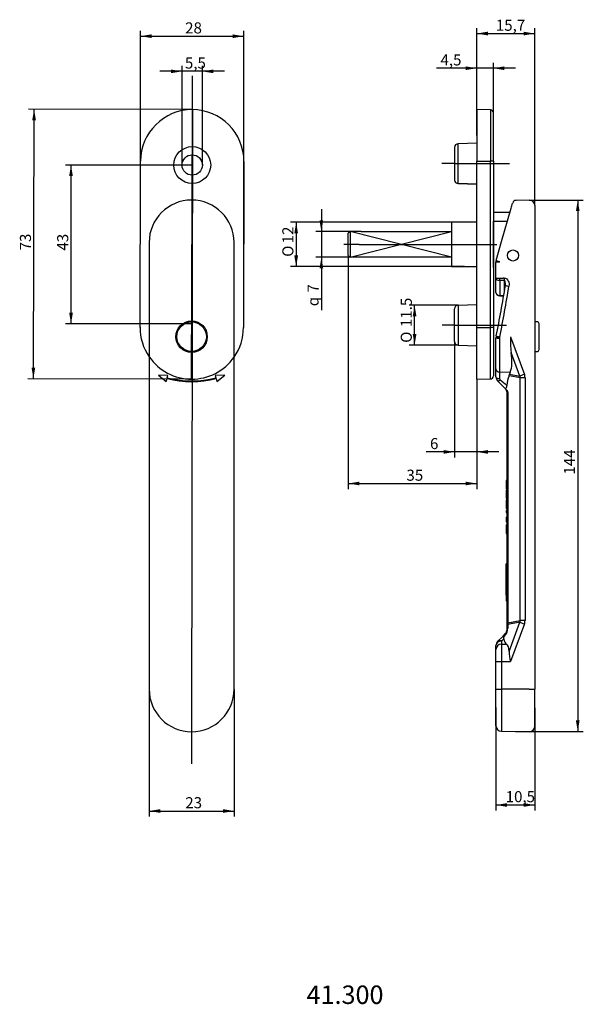
# Model space of a CAD drawing. Units: millimetres. Extents: x 24 to 177, y 17 to 284.
import ezdxf
from ezdxf.enums import TextEntityAlignment as Align
from ezdxf.lldxf.tags import DXFTag

# ---------------------------------------------------------------- set-up
doc = ezdxf.new("R2010")
doc.units = ezdxf.units.MM
for name, color, linetype in [('Default', 7, 'Continuous'), ('DV1_Standard', 7, 'Continuous'), ('DV2_Standard', 7, 'Continuous'), ('MEGA_002185', 7, 'Continuous'), ('MEGA_031598', 7, 'Continuous'), ('MEGA_031652', 7, 'Continuous'), ('MEGA_035996', 7, 'Continuous'), ('MEGA_035998', 7, 'Continuous')]:
    doc.layers.add(name, color=color, linetype=linetype)
doc.styles.add('SEACAD_Solid_Edge_ISO', font='seiso.ttf')
doc.styles.add('SEACAD_Solid_Edge_ISO1_Symbols', font='semeci1.ttf')
tags = doc.linetypes.add('CENTER2', pattern=[28.575, 19.05, -3.175, 3.175, -3.175]).pattern_tags.tags
tags[10:11] = [DXFTag(74, 4), DXFTag(75, 0), DXFTag(340, '0'), DXFTag(46, 0.0), DXFTag(50, 0.0), DXFTag(44, 0.0), DXFTag(45, 0.0)]
tags[8:9] = [DXFTag(74, 4), DXFTag(75, 0), DXFTag(340, '0'), DXFTag(46, 0.0), DXFTag(50, 0.0), DXFTag(44, 0.0), DXFTag(45, 0.0)]
tags[6:7] = [DXFTag(74, 4), DXFTag(75, 0), DXFTag(340, '0'), DXFTag(46, 0.0), DXFTag(50, 0.0), DXFTag(44, 0.0), DXFTag(45, 0.0)]
tags[4:5] = [DXFTag(74, 4), DXFTag(75, 0), DXFTag(340, '0'), DXFTag(46, 0.0), DXFTag(50, 0.0), DXFTag(44, 0.0), DXFTag(45, 0.0)]
tags = doc.linetypes.add('HIDDEN2', pattern=[4.7625, 3.175, -1.5875]).pattern_tags.tags
tags[6:7] = [DXFTag(74, 4), DXFTag(75, 0), DXFTag(340, '0'), DXFTag(46, 0.0), DXFTag(50, 0.0), DXFTag(44, 0.0), DXFTag(45, 0.0)]
tags[4:5] = [DXFTag(74, 4), DXFTag(75, 0), DXFTag(340, '0'), DXFTag(46, 0.0), DXFTag(50, 0.0), DXFTag(44, 0.0), DXFTag(45, 0.0)]
doc.dimstyles.new('DIN', dxfattribs={"dimtxt": 3, "dimasz": 3, "dimexe": 1.5, "dimexo": 0, "dimgap": 1.5, "dimtad": 1, "dimtxsty": 'SEACAD_Solid_Edge_ISO', "dimblk1": '_SE_FILLED', "dimblk2": '_SE_FILLED', "dimsah": 1, "dimcen": 1.5, "dimadec": 0, "dimazin": 0, "dimtfac": 1, "dimtmove": 0, "dimatfit": 3, "dimfxl": 1, "dimtolj": 1, "dimarcsym": 0})

# ---------------------------------------------------------------- blocks, each defined once
blk = doc.blocks.new('SE')
at = {"layer": 'DV1_Standard', "color": 7, "linetype": 'CENTER2'}
for p, q in [((71.08, 259.43), (71.1, 268.61)), ((71.08, 259.43), (70.88, 90.93)), ((70.88, 186.43), (71.08, 259.43)), ((70.88, 90.93), (70.87, 82.19))]:
    blk.add_line(p, q, dxfattribs=at)
at = {"layer": 'MEGA_002185', "color": 7, "linetype": 'Continuous'}
for p, q in [((56.92, 200.46), (57.04, 245.46)), ((85.04, 245.39), (84.92, 200.39))]:
    blk.add_line(p, q, dxfattribs=at)
for radius in [5, 2.75]:
    blk.add_circle((71.04, 244.43), radius, dxfattribs=at)
for centre, start, end in [((71.04, 245.43), 359.843, 179.843), ((70.92, 200.43), 179.843, 214.4958), ((70.92, 200.43), 324.9538, 359.843)]:
    blk.add_arc(centre, 14, start, end, dxfattribs=at)
at = {"layer": 'MEGA_002185', "color": 7, "linetype": 'HIDDEN2'}
blk.add_arc((70.92, 200.43), 14, 214.4958, 324.9538, dxfattribs=at)
at = {"layer": 'MEGA_031652', "color": 7, "linetype": 'Continuous'}
blk.add_circle((70.88, 197.93), 4, dxfattribs=at)
at = {"layer": 'MEGA_035998', "color": 7, "linetype": 'Continuous'}
for p, q in [((59.38, 223.43), (59.38, 102.43)), ((82.38, 102.43), (82.38, 223.43)), ((64.48, 187.44), (61.88, 187.49)), ((61.88, 187.49), (64.02, 185.79)), ((64.3, 186.81), (64.48, 187.44)), ((79.88, 187.49), (77.27, 187.44)), ((77.27, 187.44), (77.45, 186.81)), ((77.74, 185.79), (79.88, 187.49)), ((64.02, 185.79), (64.25, 186.61)), ((77.51, 186.61), (77.74, 185.79))]:
    blk.add_line(p, q, dxfattribs=at)
blk.add_circle((70.88, 197.93), 4.25, dxfattribs=at)
for centre, radius, start, end in [((70.88, 223.43), 11.5, 0, 180), ((70.88, 210.93), 25, 254.7547, 285.2453), ((70.88, 210.93), 25.2, 254.7505, 285.2495), ((70.88, 102.43), 11.5, 180, 0)]:
    blk.add_arc(centre, radius, start, end, dxfattribs=at)
blk = doc.blocks.new('SE1')
at = {"layer": 'DV2_Standard', "color": 7, "linetype": 'CENTER2'}
for p, q in [((142.06, 244.8), (138.59, 244.8)), ((142.06, 244.8), (152.56, 244.8)), ((152.56, 244.8), (156.88, 244.8)), ((116.26, 222.93), (112.04, 222.93)), ((116.26, 222.93), (147.18, 222.93)), ((147.18, 222.93), (153.45, 222.93)), ((142.06, 201.05), (138.72, 201.05)), ((142.06, 201.05), (152.56, 201.05)), ((152.56, 201.05), (156.12, 201.05))]:
    blk.add_line(p, q, dxfattribs=at)
at = {"layer": 'DV2_Standard', "color": 7, "linetype": 'Continuous'}
for p, q in [((113.76, 219.43), (141.26, 226.43)), ((141.26, 219.43), (113.76, 226.43)), ((116.76, 226.43), (141.26, 226.43))]:
    blk.add_line(p, q, dxfattribs=at)
at = {"layer": 'MEGA_002185', "color": 7, "linetype": 'Continuous'}
for p, q in [((148.06, 259.43), (148.06, 245.46)), ((151.77, 259.36), (148.06, 259.43)), ((151.77, 259.36), (151.77, 245.46)), ((152.56, 245.46), (152.56, 258.56)), ((142.06, 249.21), (142.06, 240.4)), ((148.06, 250.38), (143.02, 250.21)), ((143.02, 239.4), (143.02, 250.21)), ((148.06, 200.46), (148.06, 245.46)), ((148.06, 245.46), (151.77, 245.46)), ((151.77, 200.46), (151.77, 245.46)), ((152.56, 245.46), (152.56, 200.46)), ((142.06, 240.38), (142.06, 240.4)), ((143.02, 239.4), (148.06, 239.22)), ((143.02, 239.4), (143.02, 239.38)), ((148.06, 239.21), (143.02, 239.38)), ((142.06, 196.64), (142.06, 205.47)), ((143.02, 206.47), (148.06, 206.64)), ((143.02, 206.47), (143.02, 195.64)), ((148.06, 186.43), (148.06, 200.46)), ((148.06, 200.46), (151.77, 200.46)), ((151.77, 186.49), (151.77, 200.46)), ((152.56, 200.46), (152.56, 187.29)), ((143.02, 195.64), (148.06, 195.47)), ((148.06, 186.43), (151.77, 186.49))]:
    blk.add_line(p, q, dxfattribs=at)
for centre, radius, start, end in [((151.76, 258.56), 0.8, 0, 89), ((143.06, 249.21), 1, 92, 180), ((143.06, 240.4), 1, 180.0215, 268.0222), ((143.06, 240.38), 1, 179.9787, 267.9781), ((143.06, 205.47), 1, 92.0219, 180.0213), ((143.06, 196.64), 1, 180, 268), ((151.76, 187.29), 0.8, 271, 0)]:
    blk.add_arc(centre, radius, start, end, dxfattribs=at)
for centre in [(151.76, 245.46), (151.76, 200.46)]:
    blk.add_ellipse(centre, major_axis=(0.8, 0), ratio=0.00274, start_param=0, end_param=1.553343, dxfattribs=at)
at = {"layer": 'MEGA_031598', "color": 7, "linetype": 'Continuous'}
for p, q in [((157.02, 231.53), (152.56, 231.53)), ((141.26, 228.93), (141.26, 216.93)), ((148.06, 228.93), (141.26, 228.93)), ((152.56, 229.18), (156.35, 229.18)), ((152.56, 216.67), (152.56, 229.18)), ((141.26, 216.93), (148.06, 216.93))]:
    blk.add_line(p, q, dxfattribs=at)
at = {"layer": 'MEGA_031652', "color": 7, "linetype": 'Continuous'}
for p, q in [((164.46, 201.93), (163.76, 201.93)), ((164.96, 194.43), (164.96, 201.43)), ((163.76, 193.93), (164.46, 193.93))]:
    blk.add_line(p, q, dxfattribs=at)
for centre, start, end in [((164.46, 201.43), 0, 90), ((164.46, 194.43), 270, 0)]:
    blk.add_arc(centre, 0.5, start, end, dxfattribs=at)
at = {"layer": 'MEGA_035996', "color": 7, "linetype": 'Continuous'}
for p, q in [((113.76, 226.43), (113.26, 225.93)), ((113.26, 219.93), (113.26, 225.93)), ((113.76, 226.43), (113.76, 219.43)), ((113.26, 219.93), (113.76, 219.43)), ((141.26, 219.43), (113.76, 219.43))]:
    blk.add_line(p, q, dxfattribs=at)
at = {"layer": 'MEGA_035998', "color": 7, "linetype": 'Continuous'}
for p, q in [((162.26, 234.93), (158.72, 234.86)), ((154.78, 223.7), (157.37, 232.73)), ((157.56, 233.39), (157.77, 234.14)), ((163.76, 233.43), (163.76, 223.43)), ((153.32, 218.6), (154.78, 223.7)), ((163.76, 223.43), (163.76, 102.43)), ((153.26, 218.18), (154.24, 218.18)), ((153.26, 213.81), (153.26, 218.18)), ((153.26, 213.81), (154.24, 213.81)), ((153.26, 209.89), (153.26, 213.81)), ((154.26, 213.15), (154.26, 209.06)), ((155.53, 209.99), (155.53, 213.18)), ((154.26, 209.06), (155.37, 209.06)), ((154.26, 209.03), (155.36, 209.03)), ((153.26, 189.22), (153.26, 197.59)), ((153.33, 198.12), (153.29, 197.9)), ((154.25, 197.68), (154.24, 197.56)), ((154.24, 197.56), (154.24, 188.38)), ((154.3, 197.93), (154.25, 197.68)), ((157.21, 197.93), (160.95, 187.72)), ((159.7, 187.26), (157.37, 193.62)), ((153.26, 187.05), (153.26, 189.22)), ((154.24, 188.38), (157.11, 188.34)), ((156.83, 187.35), (156.96, 187.78)), ((159.83, 186.78), (156.83, 187.35)), ((156.96, 187.78), (159.7, 187.26)), ((159.83, 121.07), (159.83, 186.78)), ((161.12, 186.78), (159.83, 186.78)), ((161.12, 186.78), (161.12, 121.07)), ((155.68, 184), (153.7, 185.99)), ((155.68, 184), (156.4, 183.29)), ((156.26, 120.42), (156.26, 182.8)), ((156.44, 182.8), (156.26, 182.8)), ((156.44, 182.8), (156.44, 120.42)), ((156.06, 158.98), (156.06, 158.85)), ((156.26, 158.98), (156.06, 158.98)), ((156.06, 158.85), (156.26, 158.85)), ((156.06, 158.85), (156.06, 158.48)), ((156.06, 158.48), (156.26, 158.48)), ((156.06, 158.48), (156.06, 157.08)), ((156.06, 157.08), (156.06, 156.74)), ((156.06, 157.08), (156.26, 157.08)), ((156.06, 156.74), (156.26, 156.74)), ((156.06, 156.32), (156.06, 156.19)), ((156.26, 156.32), (156.06, 156.32)), ((156.06, 156.19), (156.26, 156.19)), ((156.06, 156.19), (156.06, 155.82)), ((156.06, 155.82), (156.26, 155.82)), ((156.06, 155.82), (156.06, 154.42)), ((156.06, 154.42), (156.06, 154.08)), ((156.06, 154.42), (156.26, 154.42)), ((156.06, 154.08), (156.26, 154.08)), ((156.06, 153.67), (156.06, 153.34)), ((156.26, 153.67), (156.06, 153.67)), ((156.06, 153.34), (156.26, 153.34)), ((156.06, 153.34), (156.06, 151.77)), ((156.06, 151.77), (156.06, 151.43)), ((156.06, 151.77), (156.26, 151.77)), ((156.06, 151.43), (156.26, 151.43)), ((156.06, 150.81), (156.06, 150.33)), ((156.06, 150.81), (156.26, 150.81)), ((156.06, 150.33), (156.26, 150.33)), ((156.06, 149.02), (156.26, 149.02)), ((156.06, 149.02), (156.06, 148.6)), ((156.06, 148.6), (156.26, 148.6)), ((156.06, 148.6), (156.06, 148.2)), ((156.06, 148.2), (156.26, 148.2)), ((156.06, 148.2), (156.06, 147.76)), ((156.06, 147.76), (156.26, 147.76)), ((156.06, 147), (156.26, 147)), ((156.06, 147), (156.06, 146.54)), ((156.06, 146.54), (156.06, 146.12)), ((156.06, 146.54), (156.26, 146.54)), ((156.06, 146.12), (156.26, 146.12)), ((156.06, 146.12), (156.06, 144.63)), ((156.06, 144.63), (156.26, 144.63)), ((156.06, 134.85), (156.06, 136.37)), ((156.26, 136.37), (156.06, 136.37)), ((156.06, 134.85), (156.26, 134.85)), ((156.06, 127.94), (156.06, 134.85)), ((156.06, 127.94), (156.26, 127.94)), ((156.06, 127.94), (156.06, 126.42)), ((156.06, 126.42), (156.26, 126.42)), ((156.26, 119.51), (156.26, 120.42)), ((156.44, 120.42), (156.26, 120.42)), ((156.44, 120.42), (159.83, 121.07)), ((159.7, 120.59), (156.48, 119.98)), ((156.79, 112.68), (159.7, 120.59)), ((160.95, 120.13), (157.21, 109.93)), ((161.12, 121.07), (159.83, 121.07)), ((155.18, 116.84), (155.82, 117.49)), ((156.26, 118.55), (156.26, 119.51)), ((156.48, 119.98), (156.48, 119.01)), ((153.7, 115.36), (155.18, 116.84)), ((154.73, 115.5), (154.73, 114.64)), ((155.6, 116.89), (155.28, 116.56)), ((153.26, 113.19), (153.26, 114.3)), ((153.26, 109.93), (153.26, 113.19)), ((154.73, 114.64), (156.11, 114.66)), ((154.73, 114.64), (154.73, 109.93)), ((153.26, 102.43), (153.26, 109.93)), ((153.26, 109.93), (154.73, 109.93)), ((154.73, 109.93), (157.21, 109.93)), ((154.73, 109.93), (154.73, 102.43)), ((153.26, 92.56), (153.26, 102.43)), ((153.26, 102.43), (154.73, 102.43)), ((162.26, 102.43), (154.73, 102.43)), ((154.73, 102.43), (154.73, 91.06)), ((162.26, 102.43), (163.76, 102.43)), ((163.76, 92.43), (163.76, 102.43)), ((154.73, 91.06), (162.26, 90.93))]:
    blk.add_line(p, q, dxfattribs=at)
blk.add_circle((157.86, 219.93), 1.5, dxfattribs=at)
for centre, radius, start, end in [((158.74, 233.86), 1, 91.1022, 164), ((162.26, 233.43), 1.5, 0, 90), ((149.48, 235.35), 8.31, 341.6083, 346.3917), ((154.76, 218.18), 1.5, 164, 180), ((-199.43, 269.31), 359.87, 348.5902, 350.7989), ((-224.08, 273.7), 385.89, 348.6759, 350.7414), ((154.9, 211.95), 0.928, 348.7487, 2.4035), ((154.38, 197.63), 1.12, 166.3394, 181.9769), ((183.18, 196.73), 26, 177.3666, 186.8754), ((154.76, 187.05), 1.5, 180, 225), ((700.13, 186.74), 545.89, 179.8283, 180.018), ((163.73, 184.37), 7.51, 156.6503, 177.1917), ((159.51, 187.39), 2.58, 158.284, 171.2374), ((154.63, 186.58), 0.391, 181.4865, 231.3508), ((154.76, 182.8), 1.5, 0, 45), ((153.44, 182.8), 3, 0, 9.2878), ((153.48, 119.01), 3, 315, 0), ((154.76, 118.55), 1.5, 315, 0), ((154.76, 114.3), 1.5, 135, 180), ((154.12, 115.96), 1.3, 3.594, 27.7445), ((168.43, 113.01), 11.64, 181.656, 195.3833), ((154.76, 92.56), 1.5, 180, 269), ((162.26, 92.43), 1.5, 270, 0)]:
    blk.add_arc(centre, radius, start, end, dxfattribs=at)
for centre, major_axis, ratio, start_param, end_param in [((154.28, 218.32), (-0.961, 0.276), 0.004811, 0, 1.554019), ((154.26, 213.81), (1, 0), 0.660598, 3.141593, 4.712389), ((154.26, 213.81), (0.02, -1), 0.017449, 4.712043, 5.433831), ((155.53, 213.83), (0.02, -1), 0.017449, 4.712041, 5.4314), ((156.8, 211.61), (0.988, -0.154), 0.002691, 3.141279, 4.695144), ((154.26, 197.59), (-1, 0), 0.032266, 0, 1.553343), ((154.27, 197.7), (0.982, -0.191), 0.024235, 3.141506, 4.699325), ((154.31, 197.93), (0.981, -0.192), 0.003359, 3.14072, 4.695262), ((150.63, 197.85), (5.11, -11.09), 0.424903, 0.376534, 0.992898), ((154.26, 189.22), (-1, 0), 0.840672, 0, 1.553343), ((154.26, 187.05), (-1, 0), 0.479091, 0, 1.550917), ((160.98, 187.72), (-1.41, -0.52), 0.006016, -1.554413, -0.436341), ((157.72, 186.93), (2.09, -0.39), 0.705013, 0.161367, 0.47785), ((157.69, 186.93), (3.39, -0.63), 0.870616, 0.159941, 0.476425), ((154.41, 186.69), (-0.707, -0.707), 0.297972, 0, 1.254315), ((157.76, 120.93), (-0.9, -1.49), 0.654065, 5.410315, 5.726799), ((157.72, 120.92), (2.09, 0.39), 0.705013, 5.805335, 6.121819), ((160.98, 120.13), (-1.41, 0.52), 0.006016, 0.436341, 1.554413), ((157.69, 120.92), (3.39, 0.63), 0.870616, 5.806761, 6.123244), ((156.88, 116.43), (1.06, -1.06), 0.671543, 3.141593, 3.748539), ((157.76, 119.51), (1.5, 0), 0.591432, 2.589923, 3.141593), ((157.76, 118.55), (1.5, 0), 0.591432, 2.589923, 3.141593), ((154.76, 114.3), (-1.5, 0), 0.799829, 4.729842, 6.283185), ((154.76, 114.3), (-1.06, 1.06), 0.677728, 5.328443, 6.283185), ((158.51, 119.58), (-2.29, -4.97), 0.424903, 5.678821, 6.230896), ((154.76, 113.19), (-1.5, 0), 0.968246, 4.729842, 6.283185), ((153.81, 109.96), (2.2, 4.76), 0.424903, 5.500962, 6.230896)]:
    blk.add_ellipse(centre, major_axis=major_axis, ratio=ratio, start_param=start_param, end_param=end_param, dxfattribs=at)
for points, degree in [([(154.24, 213.81), (154.88, 213.82), (155.51, 213.83)], 2), ([(155.53, 213.18), (154.89, 213.16), (154.26, 213.15)], 2), ([(155.83, 211.98), (155.83, 212), (155.83, 212.02), (155.83, 212.04)], 3), ([(154.39, 186.27), (154.99, 185.77), (155.6, 185.26), (156.22, 184.74)], 3), ([(155.42, 116.04), (155.18, 115.85), (154.95, 115.67), (154.73, 115.5)], 3), ([(155.18, 116.84), (155.14, 116.81), (155.17, 116.71), (155.28, 116.56)], 3)]:
    blk.add_open_spline(points, degree=degree, dxfattribs=at)
for points, knots in [([(155.51, 213.83), (155.75, 213.84), (155.98, 213.74), (156.35, 213.42), (156.48, 213.22), (156.79, 212.58), (156.85, 212.09), (156.78, 211.61)], [0, 0, 0, 0, 0.25, 0.25, 0.5, 0.5, 1, 1, 1, 1]), ([(155.83, 212.04), (155.83, 212.12), (155.82, 212.19), (155.82, 212.27), (155.81, 212.37), (155.8, 212.47), (155.78, 212.57), (155.77, 212.64), (155.76, 212.71), (155.75, 212.77), (155.73, 212.82), (155.72, 212.87), (155.71, 212.91), (155.7, 212.94), (155.69, 212.98), (155.68, 213.01), (155.67, 213.03), (155.66, 213.05), (155.65, 213.07), (155.64, 213.09), (155.62, 213.11), (155.61, 213.13), (155.6, 213.14), (155.59, 213.15), (155.58, 213.16), (155.58, 213.16), (155.57, 213.17), (155.56, 213.17), (155.55, 213.17), (155.55, 213.17), (155.54, 213.18), (155.54, 213.18), (155.53, 213.18), (155.53, 213.18)], [0.1887779, 0.1887779, 0.1887779, 0.1887779, 0.3463074, 0.3463074, 0.3463074, 0.5510791, 0.5510791, 0.5510791, 0.6901262, 0.6901262, 0.6901262, 0.785076, 0.785076, 0.785076, 0.8503844, 0.8503844, 0.8503844, 0.89577, 0.89577, 0.89577, 0.94047, 0.94047, 0.94047, 0.9637561, 0.9637561, 0.9637561, 0.9804657, 0.9804657, 0.9804657, 0.9922449, 0.9922449, 0.9922449, 1, 1, 1, 1]), ([(153.26, 209.89), (153.26, 209.78), (153.28, 209.68), (153.38, 209.49), (153.45, 209.4), (153.63, 209.24), (153.74, 209.18), (153.99, 209.09), (154.12, 209.06), (154.26, 209.06)], [0, 0, 0, 0, 0.25, 0.25, 0.5, 0.5, 0.75, 0.75, 1, 1, 1, 1]), ([(153.26, 209.88), (153.26, 209.85), (153.26, 209.77), (153.3, 209.64), (153.37, 209.49), (153.47, 209.35), (153.6, 209.23), (153.76, 209.14), (153.94, 209.07), (154.11, 209.04), (154.21, 209.04), (154.26, 209.04)], [0, 0, 0, 0, 0.058494, 0.177208, 0.296076, 0.416686, 0.541054, 0.666418, 0.791156, 0.91673, 1, 1, 1, 1]), ([(155.68, 184), (155.74, 183.94), (155.81, 183.91), (155.93, 183.91), (156, 183.95), (156.1, 184.11), (156.14, 184.23), (156.2, 184.47), (156.21, 184.61), (156.22, 184.74)], [0, 0, 0, 0, 0.25, 0.25, 0.5, 0.5, 0.75, 0.75, 1, 1, 1, 1])]:
    blk.add_open_spline(points, degree=3, knots=knots, dxfattribs=at)
blk = doc.blocks.new('DMBLK15')
at = {"layer": 'Default', "linetype": 'Continuous'}
for points in [[(37.74, 241.43), (38.74, 241.43), (38.24, 244.43)], [(37.74, 204.43), (38.24, 201.43), (38.74, 204.43)]]:
    blk.add_hatch(color=7, dxfattribs=at).paths.add_polyline_path(points)
at = {"layer": 'Default', "color": 7, "linetype": 'Continuous'}
for p, q in [((71.04, 244.43), (36.74, 244.43)), ((38.24, 201.43), (38.24, 244.43)), ((70.92, 201.43), (36.74, 201.43))]:
    blk.add_line(p, q, dxfattribs=at)
at = {"layer": 'Default', "color": 7, "linetype": 'Continuous', "style": 'SEACAD_Solid_Edge_ISO'}
blk.add_text('43', height=3, rotation=90, dxfattribs=at).set_placement((34.49, 221.25), align=Align.TOP_LEFT)
blk = doc.blocks.new('_SE_FILLED')
at = {"color": 0}
blk.add_line((0, 0), (-1, 0), dxfattribs=at)
blk.add_solid([(0, 0), (-1, -0.1665), (-1, 0.1665), (0, 0)], dxfattribs=at)
blk = doc.blocks.new('DMBLK16')
at = {"layer": 'Default', "linetype": 'Continuous'}
for points in [[(60.04, 279.82), (57.04, 279.32), (60.04, 278.82)], [(81.98, 279.82), (81.98, 278.82), (84.98, 279.32)]]:
    blk.add_hatch(color=7, dxfattribs=at).paths.add_polyline_path(points)
at = {"layer": 'Default', "color": 7, "linetype": 'Continuous'}
for p, q in [((57.04, 245.46), (57.04, 280.82)), ((84.98, 222.89), (84.98, 280.82)), ((57.04, 279.32), (84.98, 279.32))]:
    blk.add_line(p, q, dxfattribs=at)
at = {"layer": 'Default', "color": 7, "linetype": 'Continuous', "style": 'SEACAD_Solid_Edge_ISO'}
blk.add_text('28', height=3, dxfattribs=at).set_placement((69.13, 283.07), align=Align.TOP_LEFT)
blk = doc.blocks.new('DMBLK17')
at = {"layer": 'Default', "linetype": 'Continuous'}
for points in [[(65.29, 270.31), (65.29, 269.31), (68.29, 269.81)], [(76.79, 270.31), (73.79, 269.81), (76.79, 269.31)]]:
    blk.add_hatch(color=7, dxfattribs=at).paths.add_polyline_path(points)
at = {"layer": 'Default', "color": 7, "linetype": 'Continuous'}
for p, q in [((79.79, 269.81), (62.29, 269.81)), ((68.29, 244.43), (68.29, 271.31)), ((73.79, 244.43), (73.79, 271.31))]:
    blk.add_line(p, q, dxfattribs=at)
at = {"layer": 'Default', "color": 7, "linetype": 'Continuous', "style": 'SEACAD_Solid_Edge_ISO'}
blk.add_text('5,5', height=3, dxfattribs=at).set_placement((69.06, 273.56), align=Align.TOP_LEFT)
blk = doc.blocks.new('DMBLK18')
at = {"layer": 'Default', "linetype": 'Continuous'}
for points in [[(27.74, 256.54), (28.74, 256.54), (28.25, 259.54)], [(27.56, 189.54), (28.05, 186.54), (28.56, 189.54)]]:
    blk.add_hatch(color=7, dxfattribs=at).paths.add_polyline_path(points)
at = {"layer": 'Default', "color": 7, "linetype": 'Continuous'}
for p, q in [((71.08, 259.43), (26.75, 259.55)), ((28.05, 186.54), (28.25, 259.54)), ((70.88, 186.43), (26.55, 186.55))]:
    blk.add_line(p, q, dxfattribs=at)
at = {"layer": 'Default', "color": 7, "linetype": 'Continuous', "style": 'SEACAD_Solid_Edge_ISO'}
blk.add_text('73', height=3, rotation=89.843, dxfattribs=at).set_placement((24.4, 221.31), align=Align.TOP_LEFT)
blk = doc.blocks.new('DMBLK19')
at = {"layer": 'Default', "linetype": 'Continuous'}
for points in [[(62.38, 68.94), (62.38, 69.94), (59.38, 69.44)], [(79.38, 68.94), (82.38, 69.44), (79.38, 69.94)]]:
    blk.add_hatch(color=7, dxfattribs=at).paths.add_polyline_path(points)
at = {"layer": 'Default', "color": 7, "linetype": 'Continuous'}
for p, q in [((59.38, 102.43), (59.38, 67.94)), ((82.38, 102.43), (82.38, 67.94)), ((59.38, 69.44), (82.38, 69.44))]:
    blk.add_line(p, q, dxfattribs=at)
at = {"layer": 'Default', "color": 7, "linetype": 'Continuous', "style": 'SEACAD_Solid_Edge_ISO'}
blk.add_text('23', height=3, dxfattribs=at).set_placement((69.17, 73.19), align=Align.TOP_LEFT)
blk = doc.blocks.new('DMBLK20')
at = {"layer": 'Default', "linetype": 'Continuous'}
for points in [[(156.26, 70.58), (156.26, 71.58), (153.26, 71.08)], [(160.76, 70.58), (163.76, 71.08), (160.76, 71.58)]]:
    blk.add_hatch(color=7, dxfattribs=at).paths.add_polyline_path(points)
at = {"layer": 'Default', "color": 7, "linetype": 'Continuous'}
for p, q in [((153.26, 97.49), (153.26, 69.58)), ((163.76, 97.43), (163.76, 69.58)), ((153.26, 71.08), (163.76, 71.08))]:
    blk.add_line(p, q, dxfattribs=at)
at = {"layer": 'Default', "color": 7, "linetype": 'Continuous', "style": 'SEACAD_Solid_Edge_ISO'}
blk.add_text('10,5', height=3, dxfattribs=at).set_placement((155.88, 74.83), align=Align.TOP_LEFT)
blk = doc.blocks.new('DMBLK21')
at = {"layer": 'Default', "linetype": 'Continuous'}
for points in [[(175.89, 231.93), (175.39, 234.93), (174.89, 231.93)], [(175.89, 93.99), (174.89, 93.99), (175.39, 90.99)]]:
    blk.add_hatch(color=7, dxfattribs=at).paths.add_polyline_path(points)
at = {"layer": 'Default', "color": 7, "linetype": 'Continuous'}
for p, q in [((162.26, 234.93), (176.89, 234.93)), ((175.39, 234.93), (175.39, 90.99)), ((158.5, 90.99), (176.89, 90.99))]:
    blk.add_line(p, q, dxfattribs=at)
at = {"layer": 'Default', "color": 7, "linetype": 'Continuous', "style": 'SEACAD_Solid_Edge_ISO'}
blk.add_text('144', height=3, rotation=90, dxfattribs=at).set_placement((171.64, 160.57), align=Align.TOP_LEFT)
blk = doc.blocks.new('DMBLK22')
at = {"layer": 'Default', "linetype": 'Continuous'}
for points in [[(151.06, 280.54), (148.06, 280.04), (151.06, 279.54)], [(160.76, 280.54), (160.76, 279.54), (163.76, 280.04)]]:
    blk.add_hatch(color=7, dxfattribs=at).paths.add_polyline_path(points)
at = {"layer": 'Default', "color": 7, "linetype": 'Continuous'}
for p, q in [((148.06, 259.43), (148.06, 281.54)), ((148.06, 280.04), (163.76, 280.04)), ((163.76, 233.43), (163.76, 281.54))]:
    blk.add_line(p, q, dxfattribs=at)
at = {"layer": 'Default', "color": 7, "linetype": 'Continuous', "style": 'SEACAD_Solid_Edge_ISO'}
blk.add_text('15,7', height=3, dxfattribs=at).set_placement((153.22, 283.79), align=Align.TOP_LEFT)
blk = doc.blocks.new('DMBLK23')
at = {"layer": 'Default', "linetype": 'Continuous'}
for points in [[(145.06, 271.15), (145.06, 270.15), (148.06, 270.65)], [(155.56, 271.15), (152.56, 270.65), (155.56, 270.15)]]:
    blk.add_hatch(color=7, dxfattribs=at).paths.add_polyline_path(points)
at = {"layer": 'Default', "color": 7, "linetype": 'Continuous'}
for p, q in [((148.06, 252.41), (148.06, 272.15)), ((152.56, 251.97), (152.56, 272.15)), ((158.56, 270.65), (137.19, 270.65))]:
    blk.add_line(p, q, dxfattribs=at)
at = {"layer": 'Default', "color": 7, "linetype": 'Continuous', "style": 'SEACAD_Solid_Edge_ISO'}
blk.add_text('4,5', height=3, dxfattribs=at).set_placement((138.24, 274.4), align=Align.TOP_LEFT)
blk = doc.blocks.new('DMBLK24')
at = {"layer": 'Default', "linetype": 'Continuous'}
for points in [[(98.68, 225.93), (99.68, 225.93), (99.18, 228.93)], [(98.68, 219.93), (99.18, 216.93), (99.68, 219.93)]]:
    blk.add_hatch(color=7, dxfattribs=at).paths.add_polyline_path(points)
at = {"layer": 'Default', "color": 7, "linetype": 'Continuous'}
for p, q in [((144.76, 228.93), (97.68, 228.93)), ((99.18, 228.93), (99.18, 216.93)), ((144.76, 216.93), (97.68, 216.93))]:
    blk.add_line(p, q, dxfattribs=at)
for s, style, p in [('12', 'SEACAD_Solid_Edge_ISO', (95.43, 223.21)), ('O', 'SEACAD_Solid_Edge_ISO1_Symbols', (95.43, 219.57))]:
    blk.add_text(s, height=3, rotation=90, dxfattribs=dict(at, style=style)).set_placement(p, align=Align.TOP_LEFT)
blk = doc.blocks.new('DMBLK25')
at = {"layer": 'Default', "linetype": 'Continuous'}
for points in [[(105.5, 229.43), (106, 226.43), (106.5, 229.43)], [(105.5, 216.43), (106.5, 216.43), (106, 219.43)]]:
    blk.add_hatch(color=7, dxfattribs=at).paths.add_polyline_path(points)
at = {"layer": 'Default', "color": 7, "linetype": 'Continuous'}
for p, q in [((106, 232.43), (106, 205.13)), ((116.76, 226.43), (104.5, 226.43)), ((113.76, 219.43), (104.5, 219.43))]:
    blk.add_line(p, q, dxfattribs=at)
for s, style, p in [('7', 'SEACAD_Solid_Edge_ISO', (102.25, 209.88)), ('q', 'SEACAD_Solid_Edge_ISO1_Symbols', (102.25, 206.18))]:
    blk.add_text(s, height=3, rotation=90, dxfattribs=dict(at, style=style)).set_placement(p, align=Align.TOP_LEFT)
blk = doc.blocks.new('DMBLK26')
at = {"layer": 'Default', "linetype": 'Continuous'}
for points in [[(116.26, 157.66), (116.26, 158.66), (113.26, 158.16)], [(145.06, 157.66), (148.06, 158.16), (145.06, 158.66)]]:
    blk.add_hatch(color=7, dxfattribs=at).paths.add_polyline_path(points)
at = {"layer": 'Default', "color": 7, "linetype": 'Continuous'}
for p, q in [((113.26, 219.93), (113.26, 156.66)), ((148.06, 186.43), (148.06, 156.66)), ((113.26, 158.16), (148.06, 158.16))]:
    blk.add_line(p, q, dxfattribs=at)
at = {"layer": 'Default', "color": 7, "linetype": 'Continuous', "style": 'SEACAD_Solid_Edge_ISO'}
blk.add_text('35', height=3, dxfattribs=at).set_placement((129.02, 161.91), align=Align.TOP_LEFT)
blk = doc.blocks.new('DMBLK27')
at = {"layer": 'Default', "linetype": 'Continuous'}
for points in [[(139.06, 166.22), (142.06, 166.72), (139.06, 167.22)], [(151.06, 166.22), (151.06, 167.22), (148.06, 166.72)]]:
    blk.add_hatch(color=7, dxfattribs=at).paths.add_polyline_path(points)
at = {"layer": 'Default', "color": 7, "linetype": 'Continuous'}
for p, q in [((142.06, 196.64), (142.06, 165.22)), ((148.06, 186.43), (148.06, 165.22)), ((154.06, 166.72), (134.36, 166.72))]:
    blk.add_line(p, q, dxfattribs=at)
at = {"layer": 'Default', "color": 7, "linetype": 'Continuous', "style": 'SEACAD_Solid_Edge_ISO'}
blk.add_text('6', height=3, dxfattribs=at).set_placement((135.41, 170.47), align=Align.TOP_LEFT)
blk = doc.blocks.new('DMBLK28')
at = {"layer": 'Default', "linetype": 'Continuous'}
for points in [[(130.73, 203.47), (131.73, 203.47), (131.23, 206.47)], [(130.73, 198.64), (131.23, 195.64), (131.73, 198.64)]]:
    blk.add_hatch(color=7, dxfattribs=at).paths.add_polyline_path(points)
at = {"layer": 'Default', "color": 7, "linetype": 'Continuous'}
for p, q in [((143.02, 206.47), (129.73, 206.47)), ((131.23, 195.64), (131.23, 206.47)), ((143.02, 195.64), (129.73, 195.64))]:
    blk.add_line(p, q, dxfattribs=at)
for s, style, p in [(' 11.5', 'SEACAD_Solid_Edge_ISO', (127.48, 199.61)), ('O', 'SEACAD_Solid_Edge_ISO1_Symbols', (127.48, 196.27))]:
    blk.add_text(s, height=3, rotation=90, dxfattribs=dict(at, style=style)).set_placement(p, align=Align.TOP_LEFT)

msp = doc.modelspace()

# ---------------------------------------------------------------- block references
for name in ['SE', 'SE1']:
    msp.add_blockref(name, (0, 0))

# ---------------------------------------------------------------- texts
at = {"layer": 'Default', "insert": (101.988, 22.176), "char_height": 2.5, "width": 89.02854, "attachment_point": 1}
msp.add_mtext('{\\fSolid Edge ISO|b0||i0||c0|p34;\\C7;\\H5.;\\W1.;41.300}', dxfattribs=at)

# ---------------------------------------------------------------- dimensions: what is measured, and where the dimension line sits
at = {"layer": 'Default', "color": 7, "linetype": 'Continuous'}
for base, p1, p2, picture, middle in [((84.977, 279.318), (57.039, 245.464), (84.977, 222.887), 'DMBLK16', (71.008, 279.318)), ((148.059, 158.16), (113.259, 225.925), (148.059, 186.425), 'DMBLK26', (130.659, 158.16))]:
    dim = msp.add_linear_dim(base=base, p1=p1, p2=p2, text='\\A1;<>', dimstyle='DIN', override={"dimdec": 0, "dimtdec": 0}, dxfattribs=at)
    dim.commit()
    dim.dimension.update_dxf_attribs({"geometry": picture, "text_midpoint": middle, "dimtype": 160})
for base, p1, p2, picture, middle in [((163.759, 280.045), (148.059, 259.425), (163.759, 223.425), 'DMBLK22', (155.909, 280.045)), ((148.059, 270.653), (152.559, 251.975), (148.059, 252.406), 'DMBLK23', (143.312, 270.653)), ((142.059, 166.717), (148.059, 186.425), (142.059, 196.641), 'DMBLK27', (138.303, 166.717)), ((163.759, 71.081), (153.259, 97.491), (163.759, 97.425), 'DMBLK20', (158.509, 71.081))]:
    dim = msp.add_linear_dim(base=base, p1=p1, p2=p2, text='\\A1;<>', dimstyle='DIN', dxfattribs=at)
    dim.commit()
    dim.dimension.update_dxf_attribs({"geometry": picture, "text_midpoint": middle, "dimtype": 160})
for base, p1, p2, angle, text, override, picture, middle, dimtype in [((68.286, 269.809), (73.786, 244.425), (68.286, 244.425), 180.00001, '\\A1;%%c<>', {"dimtad": 0, "dimtih": 1, "dimtoh": 1}, 'DMBLK17', (71.036, 269.809), 161), ((175.392, 90.991), (162.259, 234.925), (158.496, 90.991), 90, '\\A1;<>', {"dimdec": 0, "dimtdec": 0}, 'DMBLK21', (175.392, 162.958), 160)]:
    dim = msp.add_linear_dim(base=base, p1=p1, p2=p2, angle=angle, text=text, dimstyle='DIN', override=override, dxfattribs=at)
    dim.commit()
    dim.dimension.update_dxf_attribs({"geometry": picture, "text_midpoint": middle, "dimtype": dimtype})
for base, p1, p2, angle, text, picture, middle, dimtype in [((28.053, 186.543), (70.877, 186.425), (71.077, 259.425), 89.843, '\\A1;<>', 'DMBLK18', (28.153, 223.043), 161), ((38.245, 201.425), (70.918, 201.425), (71.036, 244.425), 89.843, '\\A1;<>', 'DMBLK15', (38.245, 222.925), 161), ((105.996, 219.425), (116.759, 226.425), (113.759, 219.425), 90, '\\A1;{\\Fsemeca1.ttf;q} <>', 'DMBLK25', (105.996, 212.841), 160), ((99.176, 228.925), (144.759, 228.925), (144.759, 216.925), 270, '\\A1;%%C <>', 'DMBLK24', (99.176, 222.925), 161), ((131.228, 195.642), (143.024, 195.642), (143.024, 206.467), 90, '\\A1;%%C 11.5 {}', 'DMBLK28', (131.228, 201.054), 161), ((59.377, 69.441), (59.377, 102.425), (82.377, 102.425), 0, '\\A1;<>', 'DMBLK19', (70.877, 69.441), 161)]:
    dim = msp.add_linear_dim(base=base, p1=p1, p2=p2, angle=angle, text=text, dimstyle='DIN', dxfattribs=at)
    dim.commit()
    dim.dimension.update_dxf_attribs({"geometry": picture, "text_midpoint": middle, "dimtype": dimtype})

doc.saveas('drawing.dxf')
